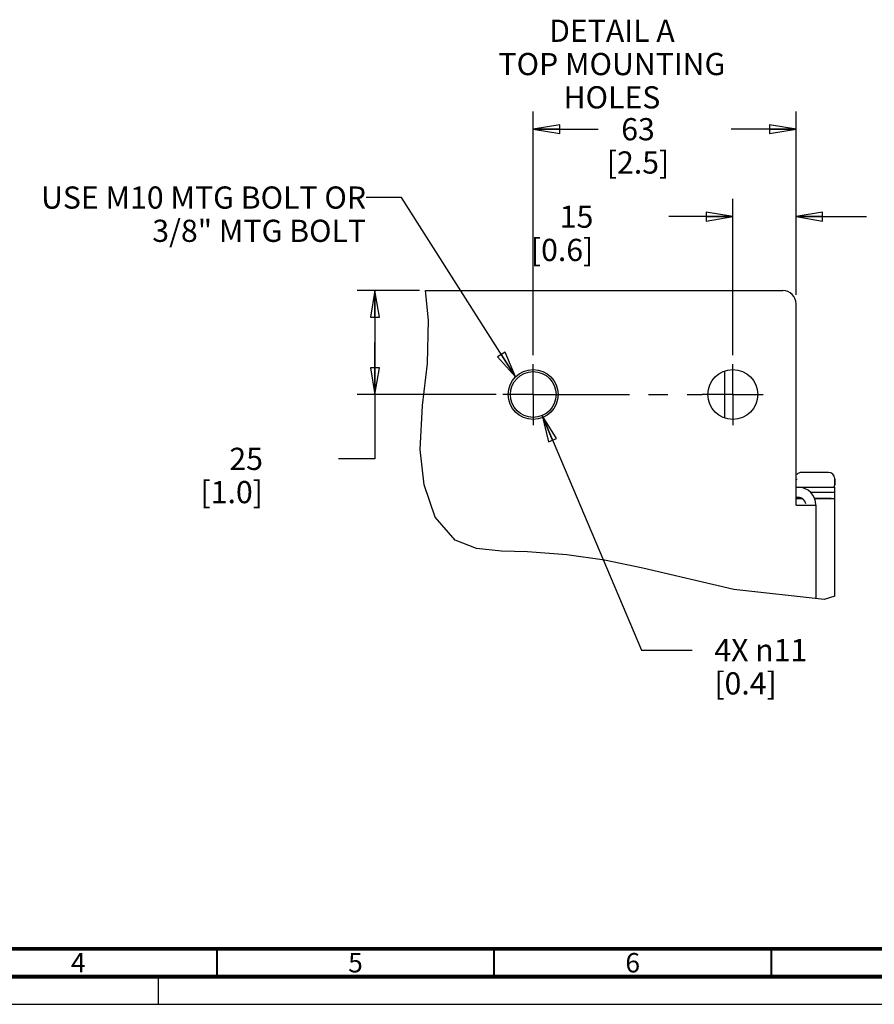
# Model space of a CAD drawing. Units: millimetres. Extents: x 0 to 841, y 0 to 594.
# Drawn here: x 185 to 339, y 0 to 178 of the extents above; entities that cross this region are included whole.
import ezdxf

# ---------------------------------------------------------------- set-up
doc = ezdxf.new("R2010")
doc.units = ezdxf.units.MM
doc.header["$LTSCALE"] = 46.255
doc.linetypes.add('CENTER', pattern=[0.6, 0.375, -0.075, 0.075, -0.075])
doc.linetypes.add('DASHED', pattern=[0.2, 0.1, -0.1])
doc.layers.get('0').update_dxf_attribs({"linetype": 'CONTINUOUS'})
for name, color, linetype in [('0004___ALL_AXES_PRT', 7, 'CONTINUOUS'), ('002___PRT_ALL_AXES', 7, 'CONTINUOUS'), ('NOTES', 7, 'CONTINUOUS'), ('ROUNDS', 7, 'CONTINUOUS')]:
    doc.layers.add(name, color=color, linetype=linetype)
doc.styles.get("Standard").update_dxf_attribs({"font": 'txt', "width": 0.8})
doc.styles.add('TEXTSTYLE_2', font='txt', dxfattribs={"width": 0.725})
doc.dimstyles.new('DIMSTYLE_4', dxfattribs={"dimtxt": 4, "dimasz": 4.8, "dimexe": 3.2, "dimexo": 1.6, "dimgap": 4, "dimtad": 0, "dimtih": 1, "dimtoh": 1, "dimdec": 0, "dimlfac": 1.333333, "dimzin": 0, "dimdsep": 46, "dimtxsty": 'STANDARD', "dimblk": 'CLOSED', "dimblk1": 'CLOSED', "dimblk2": 'CLOSED', "dimcen": 0.09, "dimadec": 1, "dimazin": 0, "dimtp": 0.1, "dimtm": 0.1, "dimtfac": 1, "dimtdec": 1, "dimtofl": 0, "dimtmove": 0, "dimatfit": 3, "dimldrblk": 'CLOSED', "dimfxl": 1, "dimtolj": 1, "dimtzin": 0, "dimarcsym": 0})
doc.dimstyles.new('DIMSTYLE_5', dxfattribs={"dimtxt": 4, "dimasz": 4.8, "dimexe": 3.2, "dimexo": 1.6, "dimtad": 0, "dimtih": 1, "dimtoh": 1, "dimdec": 0, "dimlfac": 1.333333, "dimzin": 0, "dimdsep": 46, "dimtxsty": 'STANDARD', "dimblk": 'CLOSED', "dimblk1": 'CLOSED', "dimblk2": 'CLOSED', "dimcen": 0.09, "dimadec": 1, "dimazin": 0, "dimtp": 0.1, "dimtm": 0.1, "dimtfac": 1, "dimtdec": 1, "dimtofl": 0, "dimtmove": 0, "dimatfit": 1, "dimldrblk": 'CLOSED', "dimfxl": 1, "dimtolj": 1, "dimtzin": 0, "dimarcsym": 0})
doc.dimstyles.new('DIMSTYLE_9', dxfattribs={"dimtxt": 4, "dimasz": 4.8, "dimexe": 3.2, "dimexo": 1.6, "dimgap": 4, "dimtad": 0, "dimtih": 1, "dimtoh": 1, "dimdec": 0, "dimlfac": 1.333333, "dimzin": 0, "dimdsep": 46, "dimtxsty": 'STANDARD', "dimblk": 'CLOSED', "dimblk1": 'CLOSED', "dimblk2": 'CLOSED', "dimcen": 0.09, "dimadec": 1, "dimazin": 0, "dimtp": 0.4, "dimtm": 0.4, "dimtfac": 1, "dimtdec": 0, "dimtofl": 0, "dimtmove": 0, "dimatfit": 3, "dimldrblk": 'CLOSED', "dimfxl": 1, "dimtolj": 1, "dimtzin": 0, "dimarcsym": 0})
doc.dimstyles.get("Standard").update_dxf_attribs({"dimtxt": 4, "dimasz": 4.8, "dimexe": 3.2, "dimexo": 1.6, "dimtad": 0, "dimtih": 1, "dimtoh": 1, "dimdec": 1, "dimzin": 0, "dimdsep": 46, "dimtxsty": 'STANDARD', "dimblk": 'CLOSED', "dimblk1": 'CLOSED', "dimblk2": 'CLOSED', "dimcen": 0.09, "dimadec": 1, "dimazin": 0, "dimtol": 1, "dimtp": 0.1, "dimtm": 0.1, "dimtfac": 1, "dimtdec": 1, "dimtofl": 0, "dimtmove": 0, "dimatfit": 3, "dimldrblk": 'CLOSED', "dimfxl": 1, "dimtolj": 1, "dimtzin": 0, "dimarcsym": 0})

# ---------------------------------------------------------------- blocks, each defined once
blk = doc.blocks.new('_CLOSED')
at = {"color": 0, "linetype": 'BYBLOCK'}
for p, q in [((0, 0), (-1, 0.167)), ((-1, 0.167), (-1, -0.167)), ((-1, -0.167), (0, 0)), ((-1, 0), (0, 0))]:
    blk.add_line(p, q, dxfattribs=at)
blk = doc.blocks.new('*D24')
at = {"color": 2, "linetype": 'CONTINUOUS'}
for p, q in [((257.06, 128.71), (245.81, 128.71)), ((249.01, 128.71), (249.01, 119.34)), ((249.01, 109.96), (249.01, 119.34)), ((249.01, 119.34), (249.01, 98.36)), ((270.9, 109.96), (245.81, 109.96)), ((249.01, 98.36), (242.41, 98.36))]:
    blk.add_line(p, q, dxfattribs=at)
at = {"color": 2, "linetype": 'CONTINUOUS', "xscale": 4.8, "yscale": 4.8, "zscale": 4.8}
for p, rotation in [((249.01, 128.71), 90), ((249.01, 109.96), 270)]:
    blk.add_blockref('_CLOSED', p, dxfattribs=dict(at, rotation=rotation))
at = {"color": 2, "linetype": 'CONTINUOUS', "insert": (228.81, 100.36), "char_height": 4, "width": 16, "attachment_point": 3, "line_spacing_factor": 0.9}
blk.add_mtext('25\\P[1.0]', dxfattribs=at)
blk = doc.blocks.new('*D25')
at = {"color": 2, "linetype": 'CONTINUOUS'}
for p, q in [((313.56, 117.06), (313.56, 145.23)), ((324.96, 127.91), (324.96, 145.23)), ((313.56, 142.03), (302, 142.03)), ((324.96, 142.03), (337.66, 142.03))]:
    blk.add_line(p, q, dxfattribs=at)
at = {"color": 2, "linetype": 'CONTINUOUS', "xscale": 4.8, "yscale": 4.8, "zscale": 4.8}
blk.add_blockref('_CLOSED', (313.56, 142.03), dxfattribs=at)
at = {"color": 2, "linetype": 'CONTINUOUS', "xscale": 4.8, "yscale": 4.8, "zscale": 4.8, "rotation": 180}
blk.add_blockref('_CLOSED', (324.96, 142.03), dxfattribs=at)
at = {"color": 2, "linetype": 'CONTINUOUS', "insert": (288.4, 144.03), "char_height": 4, "width": 16, "attachment_point": 3, "line_spacing_factor": 0.9}
blk.add_mtext('15\\P[0.6]', dxfattribs=at)
blk = doc.blocks.new('*D26')
at = {"color": 2, "linetype": 'CONTINUOUS'}
for p, q in [((279.17, 106.16), (297.11, 63.87)), ((297.11, 63.87), (306.22, 63.87))]:
    blk.add_line(p, q, dxfattribs=at)
at = {"color": 2, "linetype": 'CONTINUOUS', "xscale": 4.8, "yscale": 4.8, "zscale": 4.8, "rotation": 112.9922880774}
blk.add_blockref('_CLOSED', (279.17, 106.16), dxfattribs=at)
at = {"color": 2, "linetype": 'CONTINUOUS', "insert": (310.22, 65.87), "char_height": 4, "width": 21.3333, "attachment_point": 1, "line_spacing_factor": 0.9}
blk.add_mtext('4X \\fgdt;{\\fgdt;n}\\ftxt;11\\P[0.4]', dxfattribs=at)
blk = doc.blocks.new('*D38')
at = {"color": 2, "linetype": 'CONTINUOUS'}
for p, q in [((277.56, 117.06), (277.56, 161)), ((324.96, 127.91), (324.96, 161)), ((277.56, 157.8), (289.26, 157.8)), ((324.96, 157.8), (313.26, 157.8))]:
    blk.add_line(p, q, dxfattribs=at)
at = {"color": 2, "linetype": 'CONTINUOUS', "xscale": 4.8, "yscale": 4.8, "zscale": 4.8, "rotation": 180}
blk.add_blockref('_CLOSED', (277.56, 157.8), dxfattribs=at)
at = {"color": 2, "linetype": 'CONTINUOUS', "xscale": 4.8, "yscale": 4.8, "zscale": 4.8}
blk.add_blockref('_CLOSED', (324.96, 157.8), dxfattribs=at)
at = {"color": 2, "linetype": 'CONTINUOUS', "insert": (296.46, 159.8), "char_height": 4, "width": 16, "attachment_point": 2, "line_spacing_factor": 0.9}
blk.add_mtext('63\\P[2.5]', dxfattribs=at)

msp = doc.modelspace()

# ---------------------------------------------------------------- linework, layer by layer
at = {"color": 7, "linetype": 'CONTINUOUS'}
for p, q in [((258.662, 123.384), (258.107, 128.71)), ((258.46, 115.527), (258.662, 123.384)), ((257.577, 107.986), (258.46, 115.527)), ((257.191, 100.06), (257.577, 107.986)), ((257.909, 93.669), (257.191, 100.06)), ((330.806, 95.898), (325.931, 95.898)), ((331.931, 94.773), (331.931, 93.61)), ((259.901, 87.821), (257.909, 93.669)), ((327.77, 92.373), (331.931, 92.373)), ((324.956, 91.21), (326.099, 91.21)), ((328.302, 91.21), (331.931, 91.21)), ((331.931, 73.586), (331.931, 91.21)), ((263.495, 83.669), (259.901, 87.821)), ((267.35, 82.178), (263.495, 83.669)), ((271.844, 81.683), (267.35, 82.178)), ((276.523, 81.568), (271.844, 81.683)), ((283.607, 81.078), (276.523, 81.568)), ((290.41, 80.071), (283.607, 81.078)), ((297.327, 78.626), (290.41, 80.071)), ((313.767, 74.777), (297.327, 78.626)), ((330.052, 73.008), (313.767, 74.777)), ((331.931, 73.586), (330.052, 73.008)), ((0, 0), (841, 0))]:
    msp.add_line(p, q, dxfattribs=at)
at = {"color": 3, "linetype": 'CONTINUOUS'}
for p, q in [((324.956, 90.01), (328.556, 90.01)), ((328.556, 90.01), (328.556, 73.171))]:
    msp.add_line(p, q, dxfattribs=at)
at = {"color": 7, "linetype": 'DASHED'}
msp.add_line((210, 0), (210, 5), dxfattribs=at)
at = {"color": 7, "linetype": 'CONTINUOUS'}
for points, const_width in [([(20, 10), (831, 10)], 0.7), ([(220.5, 5), (220.5, 10)], 0.35), ([(270.5, 5), (270.5, 10)], 0.35), ([(320.5, 5), (320.5, 10)], 0.35), ([(15, 5), (836, 5)], 0.7)]:
    msp.add_lwpolyline(points, dxfattribs=dict(at, const_width=const_width))
for centre, radius, start, end in [((325.931, 94.773), 1.125, 90, 137.21461), ((330.806, 94.773), 1.125, 0, 90), ((325.331, 90.01), 1.425, 8.64381, 90)]:
    msp.add_arc(centre, radius, start, end, dxfattribs=at)
at = {"color": 3, "linetype": 'CONTINUOUS'}
msp.add_arc((325.331, 90.01), 3.225, 0, 90, dxfattribs=at)
at = {"layer": '0004___ALL_AXES_PRT', "color": 7, "linetype": 'CENTER'}
for p, q in [((277.556, 109.96), (277.556, 115.46)), ((313.556, 109.96), (313.556, 115.46)), ((277.556, 109.96), (272.056, 109.96)), ((277.556, 109.96), (277.556, 104.46)), ((277.556, 109.96), (308.056, 109.96)), ((313.556, 109.96), (308.056, 109.96)), ((313.556, 109.96), (318.361, 109.96)), ((313.556, 109.96), (313.556, 104.46)), ((318.361, 109.96), (319.056, 109.96))]:
    msp.add_line(p, q, dxfattribs=at)
at = {"layer": '0004___ALL_AXES_PRT', "color": 3, "linetype": 'CONTINUOUS'}
for centre in [(277.556, 109.96), (313.556, 109.96)]:
    msp.add_circle(centre, 4.5, dxfattribs=at)
at = {"layer": '002___PRT_ALL_AXES', "color": 7, "linetype": 'CONTINUOUS'}
for p, q in [((312.056, 114.162), (312.056, 105.759)), ((325.181, 94.66), (324.956, 94.66)), ((326.099, 91.21), (324.956, 91.21)), ((328.556, 91.21), (331.438, 91.21))]:
    msp.add_line(p, q, dxfattribs=at)
msp.add_circle((277.556, 109.96), 4.125, dxfattribs=at)
at = {"layer": 'NOTES', "color": 7, "linetype": 'CONTINUOUS'}
msp.add_line((331.931, 91.21), (331.931, 92.373), dxfattribs=at)
at = {"layer": 'ROUNDS', "color": 3, "linetype": 'CONTINUOUS'}
for p, q in [((258.107, 128.71), (322.556, 128.71)), ((324.956, 90.01), (324.956, 126.31)), ((324.956, 93.235), (331.931, 93.235))]:
    msp.add_line(p, q, dxfattribs=at)
at = {"layer": 'ROUNDS', "color": 7, "linetype": 'CONTINUOUS'}
for p, q in [((331.931, 93.61), (331.931, 94.773)), ((331.931, 92.373), (331.931, 93.235)), ((324.956, 91.435), (325.331, 91.435)), ((326.099, 91.21), (324.956, 91.21)), ((331.311, 91.21), (328.302, 91.21))]:
    msp.add_line(p, q, dxfattribs=at)
at = {"layer": 'ROUNDS', "color": 3, "linetype": 'CONTINUOUS'}
msp.add_arc((322.556, 126.31), 2.4, 0, 90, dxfattribs=at)
at = {"layer": 'ROUNDS', "color": 7, "linetype": 'CONTINUOUS'}
msp.add_arc((331.556, 93.61), 0.375, 284.99998, 360, dxfattribs=at)

# ---------------------------------------------------------------- texts
at = {"color": 2, "linetype": 'CONTINUOUS', "char_height": 4, "line_spacing_factor": 0.9}
for s, insert, width, attachment_point in [('DETAIL A\\PTOP MOUNTING HOLES', (291.755, 177.548), 57.6, 2), ('USE M10 MTG BOLT OR\\P3/8" MTG BOLT', (247.408, 147.478), 60.8, 3)]:
    msp.add_mtext(s, dxfattribs=dict(at, insert=insert, width=width, attachment_point=attachment_point))
at = {"color": 2, "linetype": 'CONTINUOUS', "char_height": 3.5, "width": 2.5375, "attachment_point": 2, "line_spacing_factor": 0.9, "style": 'TEXTSTYLE_2'}
for s, insert in [('4', (195.5, 9.25)), ('5', (245.5, 9.25)), ('6', (295.5, 9.25))]:
    msp.add_mtext(s, dxfattribs=dict(at, insert=insert))

# ---------------------------------------------------------------- dimensions: what is measured, and where the dimension line sits
at = {"color": 2, "linetype": 'CONTINUOUS'}
for base, p1, p2, angle, dimstyle, picture, middle in [((277.556, 157.805), (324.956, 126.31), (277.556, 115.46), 180, 'DIMSTYLE_9', '*D38', (301.256, 154.805)), ((313.556, 142.029), (324.956, 126.31), (313.556, 115.46), 180, 'DIMSTYLE_4', '*D25', (289.998, 139.029)), ((249.009, 109.96), (258.662, 128.71), (272.496, 109.96), 270, 'DIMSTYLE_4', '*D24', (230.41, 95.365))]:
    dim = msp.add_linear_dim(base=base, p1=p1, p2=p2, angle=angle, text='<>\\P[]', dimstyle=dimstyle, dxfattribs=at)
    dim.commit()
    dim.dimension.update_dxf_attribs({"geometry": picture, "text_midpoint": middle, "dimtype": 160})
dim = msp.add_diameter_dim_2p(p1=(279.168, 106.163), p2=(275.945, 113.758), text='4X %%c<>\\P[]', dimstyle='DIMSTYLE_5', override={"dimpost": '<>'}, dxfattribs=at)
dim.commit()
dim.dimension.update_dxf_attribs({"geometry": '*D26', "text_midpoint": (325.683, 60.872), "dimtype": 163})

# ---------------------------------------------------------------- leaders
msp.add_leader([(274.374, 113.142), (253.808, 145.478), (247.408, 145.478)], dimstyle='STANDARD', override={"dimtad": 0}, dxfattribs=at)

doc.saveas('drawing.dxf')
